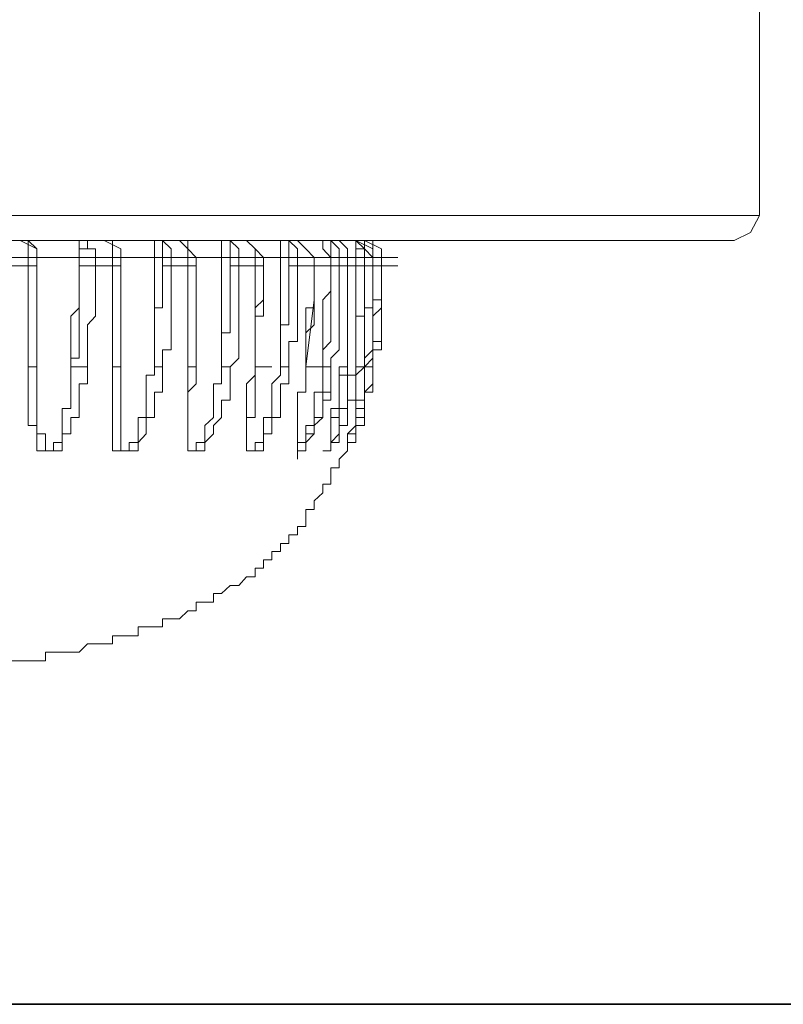
# Model space of a CAD drawing. Units: inches. Extents: x -1880 to 1531, y -1558 to 1026.
# Drawn here: x 868 to 882, y -1223 to -1205 of the extents above; entities that cross this region are included whole.
import ezdxf

# ---------------------------------------------------------------- set-up
doc = ezdxf.new("R2010")
doc.units = ezdxf.units.IN
doc.header["$MEASUREMENT"] = 0
doc.layers.add('图层 1', color=7, linetype='Continuous')

msp = doc.modelspace()

# ---------------------------------------------------------------- linework, layer by layer
at = {"layer": '图层 1', "color": 7, "lineweight": 9}
for points in [[(881.945, -1208.21), (881.945, -1086.891)], [(847.895, -1208.21), (881.945, -1208.21)], [(881.471, -1208.677), (881.778, -1208.53), (881.945, -1208.21)], [(881.471, -1208.677), (848.362, -1208.677)], [(868.285, -1208.998), (868.285, -1208.837), (868.285, -1208.677), (868.131, -1208.677)], [(868.445, -1208.998), (868.445, -1208.837), (868.131, -1208.677)], [(868.445, -1208.998), (868.445, -1208.837), (868.285, -1208.677)], [(869.233, -1208.998), (869.233, -1208.837), (869.233, -1208.677)], [(869.233, -1208.998), (869.233, -1208.837), (869.393, -1208.837), (869.393, -1208.677)], [(869.54, -1208.998), (869.54, -1208.837), (869.393, -1208.837), (869.393, -1208.677)], [(869.861, -1208.998), (869.861, -1208.837), (869.861, -1208.677), (869.7, -1208.677)], [(870.014, -1208.998), (870.014, -1208.837), (869.7, -1208.677)], [(870.014, -1208.998), (870.014, -1208.837), (869.7, -1208.677)], [(870.642, -1208.677), (870.642, -1208.998)], [(870.795, -1208.677), (870.795, -1208.998)], [(870.955, -1208.998), (870.955, -1208.837), (870.795, -1208.677)], [(871.269, -1208.998), (871.269, -1208.837), (871.269, -1208.677), (871.109, -1208.677)], [(871.423, -1208.998), (871.269, -1208.837), (871.109, -1208.677)], [(871.423, -1208.998), (871.269, -1208.837), (871.109, -1208.677)], [(871.897, -1208.677), (871.897, -1208.998)], [(872.057, -1208.677), (872.057, -1208.998)], [(872.217, -1208.998), (872.217, -1208.837), (872.057, -1208.677)], [(872.678, -1208.998), (872.524, -1208.837), (872.364, -1208.677)], [(872.524, -1208.998), (872.524, -1208.837), (872.364, -1208.677)], [(872.999, -1208.998), (872.999, -1208.677)], [(873.152, -1208.998), (873.152, -1208.677)], [(873.312, -1208.998), (873.312, -1208.837), (873.152, -1208.677)], [(873.626, -1208.998), (873.473, -1208.837), (873.312, -1208.677)], [(873.626, -1208.998), (873.473, -1208.837), (873.312, -1208.677)], [(873.94, -1208.998), (873.786, -1208.837), (873.786, -1208.677)], [(873.94, -1208.998), (873.94, -1208.837), (873.94, -1208.677)], [(874.093, -1208.998), (874.093, -1208.837), (873.94, -1208.677)], [(874.247, -1208.998), (874.247, -1208.837), (874.093, -1208.677)], [(874.247, -1208.998), (874.247, -1208.837), (874.093, -1208.677)], [(874.407, -1208.998), (874.407, -1208.837), (874.407, -1208.677), (874.247, -1208.677)], [(874.721, -1208.998), (874.721, -1208.837), (874.407, -1208.677)], [(874.567, -1208.998), (874.567, -1208.837), (874.407, -1208.837), (874.407, -1208.677)], [(874.721, -1208.998), (874.567, -1208.837), (874.407, -1208.677)], [(874.721, -1208.998), (874.721, -1208.837), (874.407, -1208.677)], [(874.721, -1208.998), (874.721, -1208.837), (874.721, -1208.677), (874.567, -1208.677)], [(874.881, -1208.998), (874.881, -1208.837), (874.567, -1208.677)], [(874.881, -1208.998), (874.881, -1208.837), (874.567, -1208.677)], [(874.567, -1208.837), (874.567, -1208.677)], [(868.285, -1208.998), (867.811, -1208.998)], [(868.285, -1209.151), (868.285, -1208.998)], [(868.445, -1208.998), (868.285, -1208.998)], [(868.445, -1208.998), (868.445, -1209.151)], [(868.445, -1211.041), (868.445, -1210.88), (868.445, -1210.72), (868.445, -1210.567), (868.445, -1210.406), (868.445, -1210.253), (868.445, -1210.093), (868.445, -1209.939), (868.445, -1209.785), (868.445, -1209.625), (868.445, -1209.465), (868.445, -1209.311), (868.445, -1209.151), (868.445, -1208.998)], [(869.233, -1208.998), (868.445, -1208.998)], [(868.445, -1208.998), (868.759, -1208.998)], [(869.233, -1208.998), (869.233, -1209.311), (869.233, -1209.465), (869.233, -1209.625), (869.233, -1209.785), (869.233, -1209.939), (869.079, -1210.093), (869.079, -1210.253), (869.079, -1210.406), (869.079, -1210.567), (869.079, -1210.72), (869.079, -1210.88), (869.079, -1211.041)], [(869.233, -1209.151), (869.233, -1208.998)], [(869.54, -1208.998), (869.233, -1208.998)], [(869.233, -1208.998), (869.54, -1208.998)], [(869.54, -1208.998), (869.54, -1209.151)], [(869.861, -1208.998), (869.54, -1208.998)], [(869.861, -1209.151), (869.861, -1208.998)], [(870.014, -1208.998), (869.861, -1208.998)], [(870.014, -1208.998), (870.014, -1209.151)], [(870.014, -1211.041), (870.014, -1210.88), (870.014, -1210.72), (870.014, -1210.567), (870.014, -1210.406), (870.014, -1210.253), (870.014, -1210.093), (870.014, -1209.939), (870.014, -1209.785), (870.014, -1209.625), (870.014, -1209.465), (870.014, -1209.311), (870.014, -1209.151), (870.014, -1208.998)], [(870.642, -1208.998), (870.014, -1208.998)], [(870.014, -1208.998), (870.335, -1208.998)], [(870.642, -1208.998), (870.642, -1209.151), (870.642, -1209.311), (870.642, -1209.465), (870.642, -1209.625), (870.642, -1209.785), (870.642, -1209.939), (870.642, -1210.093), (870.642, -1210.253), (870.642, -1210.406), (870.642, -1210.567), (870.642, -1210.72), (870.642, -1210.88), (870.642, -1211.041)], [(870.795, -1208.998), (870.642, -1208.998)], [(870.795, -1209.151), (870.795, -1208.998)], [(870.955, -1208.998), (870.795, -1208.998)], [(870.955, -1208.998), (870.955, -1209.151)], [(871.269, -1208.998), (870.955, -1208.998)], [(871.269, -1209.151), (871.269, -1208.998)], [(871.423, -1208.998), (871.269, -1208.998)], [(871.423, -1208.998), (871.423, -1209.151)], [(871.423, -1208.998), (871.743, -1208.998)], [(871.897, -1208.998), (871.423, -1208.998)], [(871.423, -1211.041), (871.423, -1210.88), (871.423, -1210.72), (871.423, -1210.567), (871.423, -1210.406), (871.423, -1210.253), (871.423, -1210.093), (871.423, -1209.939), (871.423, -1209.785), (871.423, -1209.625), (871.423, -1209.465), (871.423, -1209.311), (871.423, -1209.151), (871.423, -1208.998)], [(871.897, -1208.998), (871.897, -1209.151), (871.897, -1209.311), (871.897, -1209.465), (871.897, -1209.625), (871.897, -1209.785), (871.897, -1209.939), (871.897, -1210.093), (871.897, -1210.253), (871.897, -1210.406), (871.897, -1210.567), (871.897, -1210.72), (871.897, -1210.88), (871.897, -1211.041)], [(872.057, -1208.998), (871.897, -1208.998)], [(872.057, -1209.151), (872.057, -1208.998)], [(872.217, -1208.998), (872.057, -1208.998)], [(872.217, -1208.998), (872.217, -1209.151)], [(872.524, -1208.998), (872.217, -1208.998)], [(872.524, -1209.151), (872.524, -1208.998)], [(872.678, -1208.998), (872.524, -1208.998)], [(872.678, -1209.151), (872.678, -1208.998)], [(872.999, -1208.998), (872.678, -1208.998)], [(872.999, -1208.998), (872.999, -1209.151), (872.999, -1209.311), (872.999, -1209.465), (872.999, -1209.625), (872.999, -1209.785), (872.999, -1209.939), (872.999, -1210.093), (872.999, -1210.253), (872.999, -1210.406), (872.999, -1210.567), (872.999, -1210.72), (872.999, -1210.88), (872.999, -1211.041)], [(873.152, -1208.998), (872.999, -1208.998)], [(873.152, -1209.151), (873.152, -1208.998)], [(873.312, -1208.998), (873.152, -1208.998)], [(873.312, -1208.998), (873.312, -1209.151)], [(873.626, -1208.998), (873.312, -1208.998)], [(873.626, -1209.151), (873.626, -1208.998)], [(873.626, -1209.151), (873.626, -1208.998)], [(873.626, -1208.998), (873.94, -1208.998)], [(873.94, -1208.998), (873.626, -1208.998)], [(873.94, -1208.998), (873.94, -1209.151), (873.94, -1209.311), (873.94, -1209.465), (873.94, -1209.625), (873.786, -1209.785), (873.786, -1209.939), (873.786, -1210.093), (873.786, -1210.253), (873.786, -1210.406), (873.786, -1210.567), (873.786, -1210.72), (873.786, -1210.88), (873.786, -1211.041)], [(873.94, -1208.998), (874.247, -1208.998)], [(873.94, -1209.151), (873.94, -1208.998)], [(874.093, -1208.998), (873.94, -1208.998)], [(874.093, -1208.998), (874.093, -1209.151)], [(874.247, -1208.998), (874.093, -1208.998)], [(874.247, -1209.151), (874.247, -1208.998)], [(874.247, -1209.151), (874.247, -1208.998)], [(874.247, -1208.998), (874.567, -1208.998)], [(874.407, -1208.998), (874.247, -1208.998)], [(874.407, -1208.998), (874.407, -1209.151), (874.407, -1209.311), (874.407, -1209.465), (874.407, -1209.625), (874.407, -1209.785), (874.407, -1209.939), (874.407, -1210.093), (874.407, -1210.253), (874.407, -1210.406), (874.407, -1210.567), (874.407, -1210.72), (874.407, -1210.88), (874.407, -1211.041)], [(874.567, -1208.998), (874.407, -1208.998)], [(874.567, -1209.151), (874.567, -1208.998)], [(874.721, -1208.998), (874.567, -1208.998)], [(874.721, -1209.151), (874.721, -1208.998)], [(874.721, -1208.998), (874.721, -1209.151)], [(874.721, -1208.998), (875.028, -1208.998)], [(874.721, -1209.151), (874.721, -1208.998)], [(874.721, -1209.151), (874.721, -1208.998)], [(874.881, -1208.998), (874.721, -1208.998)], [(874.721, -1208.998), (875.028, -1208.998)], [(874.721, -1208.998), (875.028, -1208.998)], [(874.881, -1208.998), (874.881, -1209.151)], [(874.881, -1208.998), (875.188, -1208.998)], [(874.881, -1209.151), (874.881, -1208.998)], [(867.811, -1209.151), (868.285, -1209.151)], [(868.285, -1211.041), (868.285, -1210.88), (868.285, -1210.567), (868.285, -1210.406), (868.285, -1210.093), (868.285, -1209.939), (868.285, -1209.785), (868.285, -1209.625), (868.285, -1209.465), (868.285, -1209.151)], [(868.285, -1209.151), (868.445, -1209.151)], [(868.445, -1209.151), (868.445, -1209.465), (868.445, -1209.625), (868.445, -1209.785), (868.445, -1209.939), (868.445, -1210.093), (868.445, -1210.253), (868.445, -1210.406), (868.445, -1210.567), (868.445, -1210.88), (868.445, -1211.041)], [(869.079, -1211.041), (869.079, -1210.88), (869.233, -1210.88), (869.233, -1210.72), (869.233, -1210.567), (869.233, -1210.406), (869.233, -1210.253), (869.233, -1210.093), (869.233, -1209.939), (869.233, -1209.785), (869.233, -1209.625), (869.233, -1209.465), (869.233, -1209.311), (869.233, -1209.151)], [(869.54, -1209.151), (869.233, -1209.151)], [(869.54, -1209.151), (869.54, -1209.311), (869.54, -1209.465), (869.54, -1209.625), (869.54, -1209.785), (869.54, -1209.939), (869.54, -1210.093), (869.393, -1210.253), (869.393, -1210.406), (869.393, -1210.567), (869.393, -1210.72), (869.393, -1210.88), (869.393, -1211.041)], [(869.54, -1209.151), (869.861, -1209.151)], [(869.861, -1211.041), (869.861, -1210.88), (869.861, -1210.567), (869.861, -1210.406), (869.861, -1210.253), (869.861, -1210.093), (869.861, -1209.939), (869.861, -1209.785), (869.861, -1209.625), (869.861, -1209.465), (869.861, -1209.311), (869.861, -1209.151)], [(869.861, -1209.151), (870.014, -1209.151)], [(870.014, -1209.151), (870.014, -1209.311), (870.014, -1209.465), (870.014, -1209.625), (870.014, -1209.785), (870.014, -1209.939), (870.014, -1210.093), (870.014, -1210.253), (870.014, -1210.406), (870.014, -1210.567), (870.014, -1210.88), (870.014, -1211.041)], [(870.642, -1211.041), (870.642, -1210.88), (870.642, -1210.72), (870.642, -1210.567), (870.642, -1210.406), (870.642, -1210.253), (870.642, -1210.093), (870.642, -1209.939), (870.795, -1209.939), (870.795, -1209.785), (870.795, -1209.625), (870.795, -1209.465), (870.795, -1209.311), (870.795, -1209.151)], [(870.955, -1209.151), (870.955, -1209.311), (870.955, -1209.465), (870.955, -1209.625), (870.955, -1209.785), (870.955, -1209.939), (870.955, -1210.093), (870.955, -1210.253), (870.955, -1210.406), (870.955, -1210.567), (870.955, -1210.72), (870.795, -1210.72), (870.795, -1210.88), (870.795, -1211.041)], [(870.955, -1209.151), (870.795, -1209.151)], [(870.955, -1209.151), (871.269, -1209.151)], [(871.269, -1211.041), (871.269, -1210.88), (871.269, -1210.72), (871.269, -1210.567), (871.269, -1210.406), (871.269, -1210.253), (871.269, -1210.093), (871.269, -1209.939), (871.269, -1209.785), (871.269, -1209.625), (871.269, -1209.465), (871.269, -1209.311), (871.269, -1209.151)], [(871.269, -1209.151), (871.423, -1209.151)], [(871.423, -1209.151), (871.423, -1209.311), (871.423, -1209.465), (871.423, -1209.625), (871.423, -1209.785), (871.423, -1209.939), (871.423, -1210.093), (871.423, -1210.253), (871.423, -1210.406), (871.423, -1210.567), (871.423, -1210.72), (871.423, -1210.88), (871.423, -1211.041)], [(871.897, -1211.041), (871.897, -1210.88), (871.897, -1210.72), (871.897, -1210.567), (871.897, -1210.406), (872.057, -1210.406), (872.057, -1210.253), (872.057, -1210.093), (872.057, -1209.939), (872.057, -1209.785), (872.057, -1209.625), (872.057, -1209.465), (872.057, -1209.311), (872.057, -1209.151)], [(872.217, -1209.151), (872.217, -1209.311), (872.217, -1209.465), (872.217, -1209.625), (872.217, -1209.785), (872.217, -1209.939), (872.217, -1210.093), (872.217, -1210.253), (872.217, -1210.406), (872.217, -1210.567), (872.217, -1210.72), (872.217, -1210.88), (872.057, -1211.041)], [(872.217, -1209.151), (872.057, -1209.151)], [(872.217, -1209.151), (872.524, -1209.151)], [(872.524, -1211.041), (872.524, -1210.88), (872.524, -1210.72), (872.524, -1210.567), (872.524, -1210.406), (872.524, -1210.253), (872.524, -1210.093), (872.524, -1209.939), (872.524, -1209.785), (872.524, -1209.625), (872.524, -1209.465), (872.524, -1209.311), (872.524, -1209.151)], [(872.678, -1209.151), (872.678, -1209.311), (872.678, -1209.465), (872.678, -1209.625), (872.678, -1209.785), (872.678, -1209.939), (872.678, -1210.093), (872.524, -1210.093), (872.524, -1210.253), (872.524, -1210.406), (872.524, -1210.567), (872.524, -1210.72), (872.524, -1210.88), (872.524, -1211.041)], [(872.524, -1211.041), (872.524, -1210.88), (872.524, -1210.72), (872.524, -1210.567), (872.524, -1210.406), (872.524, -1210.253), (872.524, -1210.093), (872.524, -1209.939), (872.678, -1209.785), (872.678, -1209.625), (872.678, -1209.465), (872.678, -1209.311), (872.678, -1209.151)], [(872.524, -1209.151), (872.678, -1209.151)], [(872.999, -1211.041), (872.999, -1210.88), (872.999, -1210.72), (872.999, -1210.567), (872.999, -1210.406), (872.999, -1210.253), (873.152, -1210.253), (873.152, -1210.093), (873.152, -1209.939), (873.152, -1209.785), (873.152, -1209.625), (873.152, -1209.465), (873.152, -1209.311), (873.152, -1209.151)], [(873.312, -1209.151), (873.312, -1209.311), (873.312, -1209.465), (873.312, -1209.625), (873.312, -1209.785), (873.312, -1209.939), (873.312, -1210.093), (873.312, -1210.253), (873.312, -1210.406), (873.312, -1210.567), (873.152, -1210.567), (873.152, -1210.72), (873.152, -1210.88), (873.152, -1211.041)], [(873.312, -1209.151), (873.152, -1209.151)], [(873.312, -1209.151), (873.626, -1209.151)], [(873.473, -1211.041), (873.473, -1210.88), (873.473, -1210.72), (873.473, -1210.567), (873.473, -1210.406), (873.473, -1210.253), (873.473, -1210.093), (873.473, -1209.939), (873.626, -1209.939), (873.626, -1209.785), (873.626, -1209.625), (873.626, -1209.465), (873.626, -1209.311), (873.626, -1209.151)], [(873.626, -1209.151), (873.626, -1209.311), (873.626, -1209.465), (873.626, -1209.625), (873.626, -1209.785), (873.626, -1209.939), (873.626, -1210.093), (873.626, -1210.253), (873.473, -1210.406), (873.473, -1210.567), (873.473, -1210.72), (873.473, -1210.88), (873.473, -1211.041)], [(873.626, -1209.151), (873.94, -1209.151)], [(873.786, -1211.041), (873.786, -1210.88), (873.786, -1210.72), (873.94, -1210.567), (873.94, -1210.406), (873.94, -1210.253), (873.94, -1210.093), (873.94, -1209.939), (873.94, -1209.785), (873.94, -1209.625), (873.94, -1209.465), (873.94, -1209.311), (873.94, -1209.151)], [(874.093, -1209.151), (874.093, -1209.311), (874.093, -1209.465), (874.093, -1209.625), (874.093, -1209.785), (874.093, -1209.939), (874.093, -1210.093), (874.093, -1210.253), (874.093, -1210.406), (874.093, -1210.567), (874.093, -1210.72), (873.94, -1210.88), (873.94, -1211.041)], [(874.093, -1209.151), (873.94, -1209.151)], [(874.093, -1209.151), (874.247, -1209.151)], [(874.093, -1211.041), (874.247, -1211.041), (874.247, -1210.88), (874.247, -1210.72), (874.247, -1210.567), (874.247, -1210.406), (874.247, -1210.253), (874.247, -1210.093), (874.247, -1209.939), (874.247, -1209.785), (874.247, -1209.625), (874.247, -1209.465), (874.247, -1209.311), (874.247, -1209.151)], [(874.247, -1209.151), (874.567, -1209.151)], [(874.407, -1211.041), (874.407, -1210.88), (874.407, -1210.72), (874.407, -1210.567), (874.407, -1210.406), (874.407, -1210.253), (874.407, -1210.093), (874.567, -1210.093), (874.567, -1209.939), (874.567, -1209.785), (874.567, -1209.625), (874.567, -1209.465), (874.567, -1209.311), (874.567, -1209.151)], [(874.721, -1209.151), (874.721, -1209.311), (874.721, -1209.465), (874.721, -1209.625), (874.721, -1209.785), (874.721, -1209.939), (874.567, -1209.939), (874.567, -1210.093), (874.567, -1210.253), (874.567, -1210.406), (874.567, -1210.567), (874.567, -1210.72), (874.567, -1210.88), (874.567, -1211.041)], [(874.567, -1211.041), (874.567, -1210.88), (874.721, -1210.72), (874.721, -1210.567), (874.721, -1210.406), (874.721, -1210.253), (874.721, -1210.093), (874.721, -1209.939), (874.721, -1209.785), (874.721, -1209.625), (874.721, -1209.465), (874.721, -1209.311), (874.721, -1209.151)], [(874.721, -1209.151), (874.567, -1209.151)], [(874.567, -1211.041), (874.721, -1210.88), (874.721, -1210.72), (874.721, -1210.567), (874.721, -1210.406), (874.721, -1210.253), (874.721, -1210.093), (874.721, -1209.939), (874.721, -1209.785), (874.721, -1209.625), (874.721, -1209.465), (874.721, -1209.311), (874.721, -1209.151)], [(874.721, -1209.151), (875.028, -1209.151)], [(874.881, -1209.151), (874.881, -1209.311), (874.881, -1209.465), (874.881, -1209.625), (874.881, -1209.785), (874.881, -1209.939), (874.881, -1210.093), (874.881, -1210.253), (874.881, -1210.406), (874.881, -1210.567), (874.721, -1210.567), (874.721, -1210.72), (874.721, -1210.88), (874.721, -1211.041)], [(874.721, -1211.041), (874.721, -1210.88), (874.721, -1210.72), (874.881, -1210.72), (874.881, -1210.567), (874.881, -1210.406), (874.881, -1210.253), (874.881, -1210.093), (874.881, -1209.939), (874.881, -1209.785), (874.881, -1209.625), (874.881, -1209.465), (874.881, -1209.311), (874.881, -1209.151)], [(874.881, -1209.151), (874.881, -1209.311), (874.881, -1209.465), (874.881, -1209.625), (874.881, -1209.785), (874.881, -1209.939), (874.721, -1210.093), (874.721, -1210.253), (874.721, -1210.406), (874.721, -1210.567), (874.721, -1210.72), (874.721, -1210.88), (874.721, -1211.041)], [(874.721, -1209.151), (875.028, -1209.151)], [(874.881, -1209.151), (874.721, -1209.151)], [(874.881, -1209.151), (874.881, -1209.311), (874.881, -1209.465), (874.881, -1209.625), (874.881, -1209.785), (874.721, -1209.785), (874.721, -1209.939), (874.721, -1210.093), (874.721, -1210.253), (874.721, -1210.406), (874.721, -1210.567), (874.721, -1210.72), (874.721, -1210.88), (874.721, -1211.041)], [(874.881, -1209.151), (875.188, -1209.151)], [(873.473, -1211.041), (873.626, -1209.785)], [(873.312, -1212.763), (873.312, -1212.61), (873.473, -1212.61), (873.473, -1212.449), (873.626, -1212.289), (873.626, -1212.136), (873.786, -1211.982), (873.786, -1211.815), (873.786, -1211.662), (873.94, -1211.662), (873.94, -1211.515), (873.94, -1211.354), (873.94, -1211.194), (873.94, -1211.041), (873.94, -1210.88)], [(874.247, -1212.61), (874.247, -1212.449), (874.407, -1212.449), (874.407, -1212.289), (874.407, -1212.136), (874.407, -1211.982), (874.567, -1211.982), (874.567, -1211.815), (874.567, -1211.662), (874.567, -1211.515), (874.721, -1211.515), (874.721, -1211.354), (874.721, -1211.194), (874.721, -1211.041), (874.721, -1210.88)], [(874.247, -1212.61), (874.247, -1212.449), (874.247, -1212.289), (874.407, -1212.289), (874.407, -1212.136), (874.407, -1211.982), (874.407, -1211.815), (874.407, -1211.662), (874.567, -1211.662), (874.567, -1211.515), (874.567, -1211.354), (874.567, -1211.194), (874.567, -1211.041), (874.567, -1210.88)], [(869.393, -1211.041), (869.393, -1211.194), (869.393, -1211.354), (869.233, -1211.354), (869.233, -1211.515), (869.233, -1211.662), (869.233, -1211.815), (869.233, -1211.982), (869.079, -1211.982), (869.079, -1212.136), (869.079, -1212.289), (868.919, -1212.289), (868.919, -1212.449), (868.919, -1212.61), (868.759, -1212.61), (868.605, -1212.61), (868.445, -1212.61), (868.445, -1212.449), (868.445, -1212.289), (868.445, -1212.136), (868.285, -1212.136), (868.285, -1211.982), (868.285, -1211.815), (868.285, -1211.662), (868.285, -1211.515), (868.285, -1211.354), (868.285, -1211.194), (868.285, -1211.041)], [(868.285, -1211.041), (868.445, -1211.041)], [(868.445, -1211.041), (868.445, -1211.194), (868.445, -1211.354), (868.445, -1211.515), (868.445, -1211.662), (868.445, -1211.815), (868.445, -1211.982), (868.445, -1212.136), (868.445, -1212.289), (868.605, -1212.289), (868.605, -1212.449), (868.605, -1212.61), (868.759, -1212.61), (868.759, -1212.449), (868.919, -1212.449), (868.919, -1212.289), (868.919, -1212.136), (868.919, -1211.982), (868.919, -1211.815), (869.079, -1211.815), (869.079, -1211.662), (869.079, -1211.515), (869.079, -1211.354), (869.079, -1211.194), (869.079, -1211.041)], [(869.079, -1211.041), (869.393, -1211.041)], [(870.795, -1211.041), (870.795, -1211.194), (870.795, -1211.354), (870.795, -1211.515), (870.642, -1211.515), (870.642, -1211.662), (870.642, -1211.815), (870.642, -1211.982), (870.488, -1211.982), (870.488, -1212.136), (870.488, -1212.289), (870.335, -1212.449), (870.335, -1212.61), (870.168, -1212.61), (870.014, -1212.61), (869.861, -1212.61), (869.861, -1212.449), (869.861, -1212.289), (869.861, -1212.136), (869.861, -1211.982), (869.861, -1211.815), (869.861, -1211.662), (869.861, -1211.515), (869.861, -1211.354), (869.861, -1211.194), (869.861, -1211.041)], [(869.861, -1211.041), (870.014, -1211.041)], [(870.014, -1211.041), (870.014, -1211.194), (870.014, -1211.354), (870.014, -1211.515), (870.014, -1211.662), (870.014, -1211.815), (870.014, -1211.982), (870.014, -1212.136), (870.014, -1212.289), (870.014, -1212.449), (870.014, -1212.61), (870.168, -1212.61), (870.168, -1212.449), (870.335, -1212.449), (870.335, -1212.289), (870.335, -1212.136), (870.335, -1211.982), (870.488, -1211.982), (870.488, -1211.815), (870.488, -1211.662), (870.488, -1211.515), (870.488, -1211.354), (870.488, -1211.194), (870.642, -1211.194), (870.642, -1211.041)], [(870.642, -1211.041), (870.795, -1211.041)], [(872.057, -1211.041), (872.057, -1211.194), (872.057, -1211.354), (872.057, -1211.515), (872.057, -1211.662), (871.897, -1211.662), (871.897, -1211.815), (871.897, -1211.982), (871.743, -1212.136), (871.743, -1212.289), (871.583, -1212.449), (871.583, -1212.61), (871.423, -1212.61), (871.269, -1212.61), (871.269, -1212.449), (871.269, -1212.289), (871.269, -1212.136), (871.269, -1211.982), (871.269, -1211.815), (871.269, -1211.662), (871.269, -1211.515), (871.269, -1211.354), (871.269, -1211.194), (871.269, -1211.041)], [(871.269, -1211.041), (871.423, -1211.041)], [(871.423, -1211.041), (871.423, -1211.194), (871.423, -1211.354), (871.269, -1211.515), (871.269, -1211.662), (871.269, -1211.815), (871.269, -1211.982), (871.269, -1212.136), (871.269, -1212.289), (871.269, -1212.449), (871.269, -1212.61), (871.423, -1212.61), (871.423, -1212.449), (871.583, -1212.449), (871.583, -1212.289), (871.583, -1212.136), (871.743, -1211.982), (871.743, -1211.815), (871.743, -1211.662), (871.743, -1211.515), (871.743, -1211.354), (871.897, -1211.354), (871.897, -1211.194), (871.897, -1211.041)], [(871.897, -1211.041), (872.057, -1211.041)], [(873.152, -1211.041), (873.152, -1211.194), (873.152, -1211.354), (872.999, -1211.354), (872.999, -1211.515), (872.999, -1211.662), (872.999, -1211.815), (872.999, -1211.982), (872.838, -1211.982), (872.838, -1212.136), (872.838, -1212.289), (872.678, -1212.289), (872.678, -1212.449), (872.678, -1212.61), (872.524, -1212.61), (872.364, -1212.61), (872.364, -1212.449), (872.364, -1212.289), (872.364, -1212.136), (872.364, -1211.982), (872.364, -1211.815), (872.364, -1211.662), (872.364, -1211.515), (872.364, -1211.354), (872.524, -1211.194), (872.524, -1211.041)], [(872.524, -1211.662), (872.524, -1211.815), (872.524, -1211.982), (872.364, -1211.982), (872.364, -1212.136), (872.364, -1212.289), (872.364, -1212.449), (872.364, -1212.61), (872.524, -1212.61), (872.524, -1212.449), (872.678, -1212.449), (872.678, -1212.289), (872.678, -1212.136), (872.678, -1211.982), (872.838, -1211.982), (872.838, -1211.815), (872.838, -1211.662), (872.838, -1211.515), (872.838, -1211.354), (872.999, -1211.194), (872.999, -1211.041)], [(872.524, -1211.041), (872.838, -1211.041)], [(872.524, -1211.041), (872.524, -1211.662)], [(872.999, -1211.041), (873.152, -1211.041)], [(873.94, -1211.041), (873.94, -1211.194), (873.94, -1211.354), (873.94, -1211.515), (873.786, -1211.515), (873.786, -1211.662), (873.786, -1211.815), (873.786, -1211.982), (873.626, -1211.982), (873.626, -1212.136), (873.626, -1212.289), (873.473, -1212.289), (873.473, -1212.449), (873.473, -1212.61), (873.312, -1212.61), (873.312, -1212.449), (873.312, -1212.289), (873.312, -1212.136), (873.312, -1211.982), (873.312, -1211.815), (873.312, -1211.662), (873.312, -1211.515), (873.473, -1211.515), (873.473, -1211.354), (873.473, -1211.194), (873.473, -1211.041)], [(873.473, -1211.041), (873.786, -1211.041)], [(873.786, -1211.041), (873.94, -1211.041)], [(873.94, -1212.449), (873.94, -1212.289), (873.94, -1212.136), (873.94, -1211.982), (874.093, -1211.982), (874.093, -1211.815), (874.093, -1211.662), (874.093, -1211.515), (874.093, -1211.354), (874.093, -1211.194), (874.247, -1211.194), (874.247, -1211.041)], [(874.247, -1212.61), (874.247, -1212.449), (874.247, -1212.289), (874.407, -1212.289), (874.407, -1212.136), (874.407, -1211.982), (874.407, -1211.815), (874.567, -1211.815), (874.567, -1211.662), (874.567, -1211.515), (874.567, -1211.354), (874.567, -1211.194), (874.567, -1211.041)], [(874.567, -1211.041), (874.407, -1211.041)], [(874.721, -1211.041), (874.567, -1211.041)], [(872.524, -1211.354), (872.524, -1211.662)], [(874.407, -1212.289), (874.407, -1212.136), (874.567, -1212.136), (874.567, -1211.982), (874.567, -1211.815), (874.567, -1211.662)], [(867.971, -1216.529), (868.131, -1216.529), (868.285, -1216.529), (868.445, -1216.529), (868.605, -1216.529), (868.605, -1216.368), (868.759, -1216.368), (868.919, -1216.368), (869.079, -1216.368), (869.233, -1216.368), (869.393, -1216.215), (869.54, -1216.215), (869.7, -1216.215), (869.861, -1216.215), (869.861, -1216.061), (870.014, -1216.061), (870.168, -1216.061), (870.335, -1216.061), (870.335, -1215.894), (870.488, -1215.894), (870.642, -1215.894), (870.795, -1215.894), (870.795, -1215.748), (870.955, -1215.748), (871.109, -1215.748), (871.269, -1215.594), (871.423, -1215.594), (871.423, -1215.434), (871.583, -1215.434), (871.743, -1215.434), (871.743, -1215.274), (871.897, -1215.274), (872.057, -1215.12), (872.217, -1215.12), (872.364, -1214.96), (872.524, -1214.96), (872.524, -1214.8), (872.678, -1214.8), (872.678, -1214.646), (872.838, -1214.646), (872.838, -1214.486), (872.999, -1214.486), (872.999, -1214.339), (873.152, -1214.339), (873.152, -1214.179), (873.312, -1214.179), (873.312, -1214.018), (873.473, -1214.018), (873.473, -1213.865), (873.473, -1213.705), (873.626, -1213.705), (873.626, -1213.544), (873.786, -1213.391), (873.786, -1213.231), (873.94, -1213.231), (873.94, -1213.07), (873.94, -1212.923), (874.093, -1212.923), (874.093, -1212.763), (874.247, -1212.61)], [(874.247, -1212.61), (874.247, -1212.449)], [(868.118, -1222.945), (869.427, -1222.945)], [(869.427, -1222.945), (870.735, -1222.945)], [(870.735, -1222.945), (872.03, -1222.945)], [(872.03, -1222.945), (873.326, -1222.945)], [(873.326, -1222.945), (874.314, -1222.945)], [(874.314, -1222.945), (875.289, -1222.945)], [(875.289, -1222.945), (875.609, -1222.945)], [(875.609, -1222.945), (876.584, -1222.945)], [(876.584, -1222.945), (876.904, -1222.945)]]:
    msp.add_lwpolyline(points, dxfattribs=at)
at = {"layer": '图层 1', "color": 7, "lineweight": 35}
msp.add_lwpolyline([(913.679, -1222.945), (-1646.809, -1222.945)], dxfattribs=at)
at = {"layer": '图层 1', "color": 7, "lineweight": 9}
for points, knots in [([(873.312, -1212.136), (873.312, -1212.136), (873.312, -1212.289), (873.312, -1212.289), (873.312, -1212.289), (873.312, -1212.449), (873.312, -1212.449), (873.312, -1212.449), (873.312, -1212.61), (873.312, -1212.61), (873.312, -1212.61), (873.312, -1212.449), (873.312, -1212.449), (873.312, -1212.449), (873.473, -1212.449), (873.473, -1212.449), (873.473, -1212.449), (873.473, -1212.289), (873.473, -1212.289), (873.473, -1212.289), (873.473, -1212.136), (873.473, -1212.136), (873.473, -1212.136), (873.626, -1212.136), (873.626, -1212.136), (873.626, -1212.136), (873.626, -1211.982), (873.626, -1211.982), (873.626, -1211.982), (873.626, -1211.815), (873.626, -1211.815), (873.626, -1211.815), (873.626, -1211.662), (873.626, -1211.662), (873.626, -1211.662), (873.626, -1211.515), (873.626, -1211.515), (873.626, -1211.515), (873.786, -1211.515), (873.786, -1211.515), (873.786, -1211.515), (873.786, -1211.354), (873.786, -1211.354), (873.786, -1211.354), (873.786, -1211.194), (873.786, -1211.194), (873.786, -1211.194), (873.786, -1211.041), (873.786, -1211.041)], [0, 0, 0, 0, 1, 1, 1, 2, 2, 2, 3, 3, 3, 4, 4, 4, 5, 5, 5, 6, 6, 6, 7, 7, 7, 8, 8, 8, 9, 9, 9, 10, 10, 10, 11, 11, 11, 12, 12, 12, 13, 13, 13, 14, 14, 14, 15, 15, 15, 16, 16, 16, 16]), ([(874.567, -1211.041), (874.567, -1211.041), (874.407, -1211.194), (874.407, -1211.194), (874.407, -1211.194), (874.407, -1211.354), (874.407, -1211.354), (874.407, -1211.354), (874.407, -1211.515), (874.407, -1211.515), (874.407, -1211.515), (874.407, -1211.662), (874.407, -1211.662), (874.407, -1211.662), (874.247, -1211.662), (874.247, -1211.662), (874.247, -1211.662), (874.247, -1211.815), (874.247, -1211.815), (874.247, -1211.815), (874.247, -1211.982), (874.247, -1211.982), (874.247, -1211.982), (874.247, -1212.136), (874.247, -1212.136), (874.247, -1212.136), (874.093, -1212.136), (874.093, -1212.136), (874.093, -1212.136), (874.093, -1212.289), (874.093, -1212.289), (874.093, -1212.289), (874.093, -1212.449), (874.093, -1212.449), (874.093, -1212.449), (873.94, -1212.449), (873.94, -1212.449), (873.94, -1212.449), (873.94, -1212.61), (873.94, -1212.61), (873.94, -1212.61), (873.786, -1212.61), (873.786, -1212.61), (873.786, -1212.61), (873.94, -1212.61), (873.94, -1212.61), (873.94, -1212.61), (873.94, -1212.449), (873.94, -1212.449), (873.94, -1212.449), (873.94, -1212.289), (873.94, -1212.289), (873.94, -1212.289), (873.94, -1212.136), (873.94, -1212.136), (873.94, -1212.136), (873.94, -1211.982), (873.94, -1211.982), (873.94, -1211.982), (873.94, -1211.815), (873.94, -1211.815), (873.94, -1211.815), (874.093, -1211.815), (874.093, -1211.815), (874.093, -1211.815), (874.093, -1211.662), (874.093, -1211.662), (874.093, -1211.662), (874.093, -1211.515), (874.093, -1211.515), (874.093, -1211.515), (874.093, -1211.354), (874.093, -1211.354), (874.093, -1211.354), (874.093, -1211.194), (874.093, -1211.194), (874.093, -1211.194), (874.093, -1211.041), (874.093, -1211.041)], [0, 0, 0, 0, 1, 1, 1, 2, 2, 2, 3, 3, 3, 4, 4, 4, 5, 5, 5, 6, 6, 6, 7, 7, 7, 8, 8, 8, 9, 9, 9, 10, 10, 10, 11, 11, 11, 12, 12, 12, 13, 13, 13, 14, 14, 14, 15, 15, 15, 16, 16, 16, 17, 17, 17, 18, 18, 18, 19, 19, 19, 20, 20, 20, 21, 21, 21, 22, 22, 22, 23, 23, 23, 24, 24, 24, 25, 25, 25, 26, 26, 26, 26]), ([(873.94, -1212.449), (873.94, -1212.449), (873.94, -1212.61), (873.94, -1212.61), (873.94, -1212.61), (873.94, -1212.449), (873.94, -1212.449), (873.94, -1212.449), (874.093, -1212.289), (874.093, -1212.289), (874.093, -1212.289), (874.093, -1212.136), (874.093, -1212.136), (874.093, -1212.136), (874.093, -1211.982), (874.093, -1211.982), (874.093, -1211.982), (874.093, -1211.815), (874.093, -1211.815), (874.093, -1211.815), (874.247, -1211.815), (874.247, -1211.815), (874.247, -1211.815), (874.247, -1211.662), (874.247, -1211.662), (874.247, -1211.662), (874.247, -1211.515), (874.247, -1211.515), (874.247, -1211.515), (874.247, -1211.354), (874.247, -1211.354), (874.247, -1211.354), (874.247, -1211.194), (874.247, -1211.194), (874.247, -1211.194), (874.407, -1211.194), (874.407, -1211.194), (874.407, -1211.194), (874.407, -1211.041), (874.407, -1211.041)], [0, 0, 0, 0, 1, 1, 1, 2, 2, 2, 3, 3, 3, 4, 4, 4, 5, 5, 5, 6, 6, 6, 7, 7, 7, 8, 8, 8, 9, 9, 9, 10, 10, 10, 11, 11, 11, 12, 12, 12, 13, 13, 13, 13]), ([(874.721, -1211.041), (874.721, -1211.041), (874.721, -1211.194), (874.721, -1211.194), (874.721, -1211.194), (874.721, -1211.354), (874.721, -1211.354), (874.721, -1211.354), (874.567, -1211.515), (874.567, -1211.515), (874.567, -1211.515), (874.567, -1211.662), (874.567, -1211.662), (874.567, -1211.662), (874.567, -1211.815), (874.567, -1211.815), (874.567, -1211.815), (874.567, -1211.982), (874.567, -1211.982), (874.567, -1211.982), (874.407, -1211.982), (874.407, -1211.982), (874.407, -1211.982), (874.407, -1212.136), (874.407, -1212.136), (874.407, -1212.136), (874.407, -1212.289), (874.407, -1212.289), (874.407, -1212.289), (874.407, -1212.449), (874.407, -1212.449), (874.407, -1212.449), (874.247, -1212.449), (874.247, -1212.449), (874.247, -1212.449), (874.247, -1212.61), (874.247, -1212.61), (874.247, -1212.61), (874.247, -1212.449), (874.247, -1212.449), (874.247, -1212.449), (874.247, -1212.289), (874.247, -1212.289), (874.247, -1212.289), (874.407, -1212.136), (874.407, -1212.136), (874.407, -1212.136), (874.407, -1211.982), (874.407, -1211.982), (874.407, -1211.982), (874.407, -1211.815), (874.407, -1211.815), (874.407, -1211.815), (874.407, -1211.662), (874.407, -1211.662), (874.407, -1211.662), (874.567, -1211.662), (874.567, -1211.662), (874.567, -1211.662), (874.567, -1211.515), (874.567, -1211.515), (874.567, -1211.515), (874.567, -1211.354), (874.567, -1211.354), (874.567, -1211.354), (874.567, -1211.194), (874.567, -1211.194), (874.567, -1211.194), (874.567, -1211.041), (874.567, -1211.041)], [0, 0, 0, 0, 1, 1, 1, 2, 2, 2, 3, 3, 3, 4, 4, 4, 5, 5, 5, 6, 6, 6, 7, 7, 7, 8, 8, 8, 9, 9, 9, 10, 10, 10, 11, 11, 11, 12, 12, 12, 13, 13, 13, 14, 14, 14, 15, 15, 15, 16, 16, 16, 17, 17, 17, 18, 18, 18, 19, 19, 19, 20, 20, 20, 21, 21, 21, 22, 22, 22, 23, 23, 23, 23])]:
    msp.add_open_spline(points, degree=3, knots=knots, dxfattribs=at)

doc.saveas('drawing.dxf')
